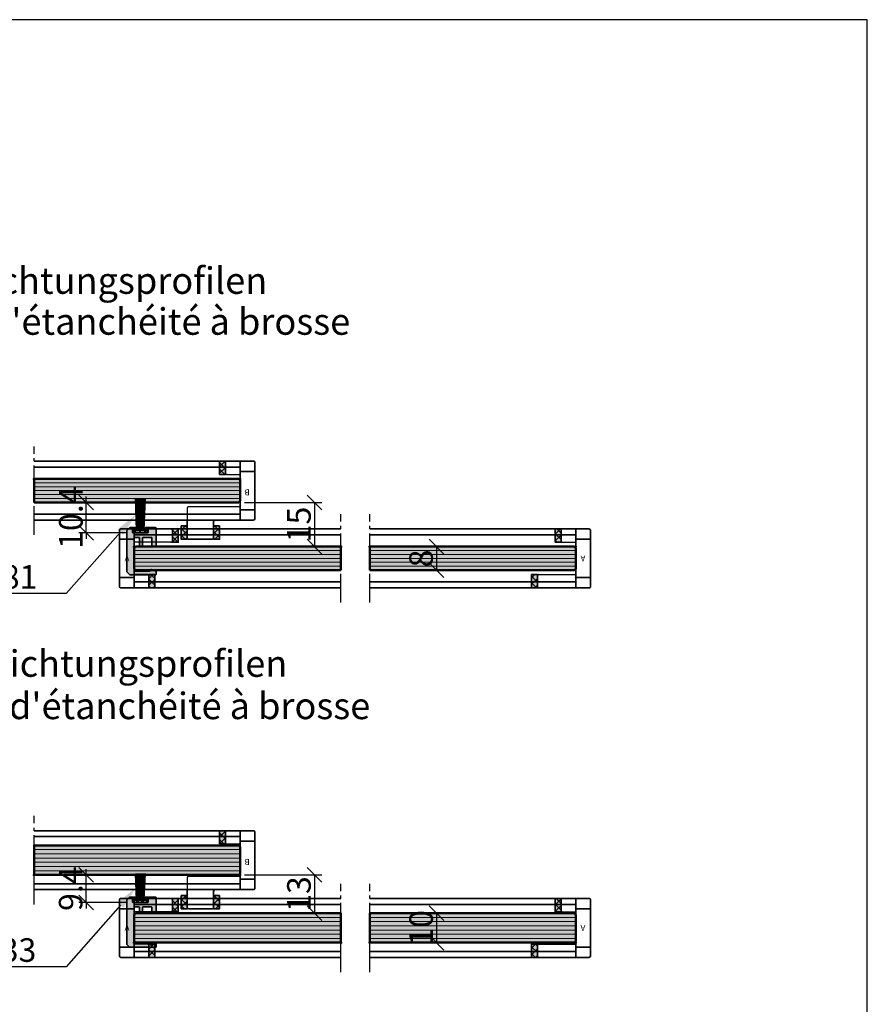
# Model space of a CAD drawing. Units: millimetres. Extents: x -61540 to -3343, y -21029 to 9387.
# Drawn here: x -9755 to -9468, y -15125 to -14791 of the extents above; entities that cross this region are included whole.
import ezdxf
from ezdxf import colors
from ezdxf.entities.mleader import LeaderData, LeaderLine
from ezdxf.math import Vec2, Vec3

# ---------------------------------------------------------------- set-up
doc = ezdxf.new("R2010")
doc.units = ezdxf.units.MM
doc.linetypes.add('AM_DIN_G_W050', pattern=[13.75, 9.75, -1.5, 1, -1.5])
doc.linetypes.add('VERDECKT', pattern=[9.525, 6.35, -3.175])
for name, color, linetype, lineweight in [('Aluminium-AM_0', 40, 'Continuous', 35), ('AM_5', 254, 'Continuous', 20), ('AM_7', 5, 'AM_DIN_G_W050', 25), ('AM_8', 251, 'Continuous', 18), ('Glas-AM_1', 94, 'Continuous', 50), ('Glas-AM_8', 251, 'Continuous', 18), ('Gummi-AM_0', 2, 'Continuous', 35), ('Gummi-AM_1', 183, 'Continuous', 50), ('Gummi-AM_8', 251, 'Continuous', 18), ('Kunststoff-AM_8', 251, 'Continuous', 18), ('Schraffur', 12, 'Continuous', 25)]:
    doc.layers.add(name, color=color, linetype=linetype, lineweight=lineweight)
doc.layers.add('Aluminium-AM_1', color=7, linetype='Continuous')
doc.layers.add('Aluminium-AM_3', color=54, linetype='VERDECKT')
doc.layers.add('ViewportModel', color=7, linetype='Continuous', plot=False)
doc.styles.add('Arial', font='arial.ttf', dxfattribs={"width": 0.9})
doc.styles.add('ARIALS', font='ARIALN.TTF')
doc.styles.add('PFI', font='isocp.shx', dxfattribs={"width": 0.9})
doc.dimstyles.new('PFI', dxfattribs={"dimscale": 0, "dimtxt": 4, "dimasz": 1, "dimexe": 1.25, "dimexo": 1, "dimtad": 1, "dimdec": 1, "dimdsep": 46, "dimtxsty": 'PFI', "dimblk": 'ARCHTICK', "dimcen": 2, "dimclrt": 2, "dimadec": 1, "dimazin": 0, "dimtfac": 1, "dimtdec": 1, "dimtix": 1, "dimtmove": 2, "dimatfit": 3, "dimfxl": 1, "dimtolj": 1, "dimtzin": 0, "dimarcsym": 0})
pattern_1 = [(135, (0, 55.8948), (-0.853124, -0.853124), []), (225, (0, 55.8948), (0.853124, -0.853124), [])]

# ---------------------------------------------------------------- blocks, each defined once
blk = doc.blocks.new('Bumper')
at = {"layer": 'AM_8'}
h = blk.add_hatch(color=253, dxfattribs=at)
h.dxf.hatch_style = 1
h.paths.add_polyline_path([(0, -0.5), (-4.5, -0.5), (-4.5, -2.5), (0, -2.5)])
at = {"layer": 'Gummi-AM_8'}
h = blk.add_hatch(dxfattribs=at)
h.set_pattern_fill('ANSI37', color=256, scale=0.5)
h.set_pattern_definition([(45, (55.8948, -0.5), (-1.12253, 1.12253), []), (135, (55.8948, -0.5), (-1.12253, -1.12253), [])])
h.paths.add_polyline_path([(0, -0.5), (-4.5, -0.5), (-4.5, -2.5), (0, -2.5)])
at = {"layer": 'Gummi-AM_0'}
blk.add_lwpolyline([(-4.5, -2.5), (-4.5, -0.5), (0, -0.5), (0, -2.5)], close=True, dxfattribs=at)
blk = doc.blocks.new('*U1113')
at = {"layer": 'Aluminium-AM_0', "ltscale": 3}
blk.add_line((-10.5, 9), (-5, 9), dxfattribs=at)
blk.add_lwpolyline([(-4.5, 18), (-10.5, 18, 0.414214), (-11, 17.5), (-11, 9.5)], format="xyb", dxfattribs=at)
blk.add_lwpolyline([(-4, -5), (15, -5, 0.414214), (15.5, -4.5), (15.5, 0), (-4.5, 0), (-4.5, -4.5, 0.414214)], format="xyb", close=True, dxfattribs=at)
for points in [[(-1, -5), (-1, 0)], [(12, 0), (12, -5)]]:
    blk.add_lwpolyline(points, dxfattribs=at)
for centre, start, end in [((-10.5, 9.5), 180, 270), ((-5, 8.5), 0, 90)]:
    blk.add_arc(centre, 0.5, start, end, dxfattribs=at)
at = {"layer": 'Aluminium-AM_3', "ltscale": 3}
for p, q in [((-0.5, 18), (-4.5, 18)), ((0, 0), (0, 17.5)), ((-4.5, 8.5), (-4.5, 0))]:
    blk.add_line(p, q, dxfattribs=at)
blk.add_lwpolyline([(15.5, 0), (15.5, 4.5, 0.414214), (15, 5), (11.5, 5, 0.414214), (11, 4.5), (11, 0)], format="xyb", dxfattribs=at)
blk.add_arc((-0.5, 17.5), 0.5, 0, 90, dxfattribs=at)
at = {"layer": 'AM_7', "rotation": 180}
blk.add_blockref('Bumper', (-11, 17.5), dxfattribs=at)
at = {"layer": 'AM_7', "xscale": -1}
blk.add_blockref('Bumper', (-11, 9.5), dxfattribs=at)
at = {"layer": 'AM_7', "xscale": -1, "rotation": 180}
blk.add_blockref('Bumper', (15.5, 4.5), dxfattribs=at)
at = {"layer": 'Aluminium-AM_0', "ltscale": 3, "insert": (6.52, -3.25), "char_height": 2, "width": 6.5735, "attachment_point": 7, "rotation": 90, "style": 'PFI'}
blk.add_mtext('B', dxfattribs=at)
blk = doc.blocks.new('*U1114')
at = {"layer": 'Aluminium-AM_0', "ltscale": 3}
for points in [[(-20, 70), (-20, 0), (0, 0), (0, 70)], [(-18, 70), (-18, 0)], [(-2, 70), (-2, 0)]]:
    blk.add_lwpolyline(points, dxfattribs=at)
blk = doc.blocks.new('*U64')
at = {"layer": 'Aluminium-AM_0', "ltscale": 3}
blk.add_lwpolyline([(15, -5), (-4, -5, -0.414214), (-4.5, -4.5), (-4.5, 0), (15.5, 0), (15.5, -4.5, -0.414214)], format="xyb", close=True, dxfattribs=at)
for points in [[(-1, 0), (-1, -5)], [(12, -5), (12, 0)]]:
    blk.add_lwpolyline(points, dxfattribs=at)
at = {"layer": 'Aluminium-AM_3', "ltscale": 3}
for points in [[(-4.5, 0), (-4.5, 12.5, -0.414214), (-4, 13), (-0.5, 13, -0.414214), (0, 12.5), (0, 0)], [(15.5, 0), (15.5, 4.5, 0.414214), (15, 5), (11.5, 5, 0.414214), (11, 4.5), (11, 0)]]:
    blk.add_lwpolyline(points, format="xyb", dxfattribs=at)
at = {"layer": 'AM_7', "xscale": -1, "rotation": 180}
for p in [(0, 12.5), (15.5, 4.5)]:
    blk.add_blockref('Bumper', p, dxfattribs=at)
at = {"layer": 'Aluminium-AM_0', "ltscale": 3, "insert": (4.48, -3.25), "char_height": 2, "width": 6.5735, "attachment_point": 1, "rotation": 90, "style": 'PFI'}
blk.add_mtext('A', dxfattribs=at)
blk = doc.blocks.new('*U1086')
at = {"layer": 'Aluminium-AM_0', "ltscale": 3}
for points in [[(-20, 70), (-20, 0), (0, 0), (0, 70)], [(-18, 70), (-18, 0)], [(-2, 70), (-2, 0)]]:
    blk.add_lwpolyline(points, dxfattribs=at)
blk = doc.blocks.new('*U1087')
at = {"layer": 'Aluminium-AM_0', "ltscale": 3}
for points in [[(-20, 70.25), (-20, 0), (0, 0), (0, 70.25)], [(-18, 70.25), (-18, 0)], [(-2, 70.25), (-2, 0)]]:
    blk.add_lwpolyline(points, dxfattribs=at)
blk = doc.blocks.new('*U1093')
at = {"layer": 'Aluminium-AM_0', "ltscale": 3}
blk.add_line((-10.5, 9), (-5, 9), dxfattribs=at)
blk.add_lwpolyline([(-4.5, 18), (-10.5, 18, 0.414214), (-11, 17.5), (-11, 9.5)], format="xyb", dxfattribs=at)
blk.add_lwpolyline([(-4, -5), (15, -5, 0.414214), (15.5, -4.5), (15.5, 0), (-4.5, 0), (-4.5, -4.5, 0.414214)], format="xyb", close=True, dxfattribs=at)
for points in [[(-1, -5), (-1, 0)], [(12, 0), (12, -5)]]:
    blk.add_lwpolyline(points, dxfattribs=at)
for centre, start, end in [((-10.5, 9.5), 180, 270), ((-5, 8.5), 0, 90)]:
    blk.add_arc(centre, 0.5, start, end, dxfattribs=at)
at = {"layer": 'Aluminium-AM_3', "ltscale": 3}
for p, q in [((-0.5, 18), (-4.5, 18)), ((0, 0), (0, 17.5)), ((-4.5, 8.5), (-4.5, 0))]:
    blk.add_line(p, q, dxfattribs=at)
blk.add_lwpolyline([(15.5, 0), (15.5, 4.5, 0.414214), (15, 5), (11.5, 5, 0.414214), (11, 4.5), (11, 0)], format="xyb", dxfattribs=at)
blk.add_arc((-0.5, 17.5), 0.5, 0, 90, dxfattribs=at)
at = {"layer": 'AM_7', "rotation": 180}
blk.add_blockref('Bumper', (-11, 17.5), dxfattribs=at)
at = {"layer": 'AM_7', "xscale": -1}
blk.add_blockref('Bumper', (-11, 9.5), dxfattribs=at)
at = {"layer": 'AM_7', "xscale": -1, "rotation": 180}
blk.add_blockref('Bumper', (15.5, 4.5), dxfattribs=at)
at = {"layer": 'Aluminium-AM_0', "ltscale": 3, "insert": (6.52, -3.25), "char_height": 2, "width": 6.5735, "attachment_point": 7, "rotation": 90, "style": 'PFI'}
blk.add_mtext('B', dxfattribs=at)
blk = doc.blocks.new('*U1094')
at = {"layer": 'Kunststoff-AM_8', "ltscale": 3}
h = blk.add_hatch(color=134, dxfattribs=at)
h.dxf.hatch_style = 1
h.paths.add_polyline_path([(-5, 0.5), (-4.5, 0), (4.5, 0), (5, 0.5), (5, 70), (-5, 70)])
at = {"layer": 'Glas-AM_1', "ltscale": 3}
blk.add_lwpolyline([(5, 70), (5, 0.5), (4.5, 0), (-4.5, 0), (-5, 0.5), (-5, 70)], close=True, dxfattribs=at)
for p in [(5, 70), (5, 0)]:
    blk.add_point(p, dxfattribs=at)
at = {"layer": 'Glas-AM_8', "ltscale": 3}
for points in [[(-3.57, 0), (-3.57, 70)], [(-2.14, 0), (-2.14, 70)], [(-0.71, 0), (-0.71, 70)], [(0.71, 0), (0.71, 70)], [(2.14, 0), (2.14, 70)], [(3.57, 0), (3.57, 70)]]:
    blk.add_lwpolyline(points, dxfattribs=at)
blk = doc.blocks.new('*U1096')
at = {"layer": 'Aluminium-AM_0', "ltscale": 3}
for points in [[(-20, 70), (-20, 0), (0, 0), (0, 70)], [(-18, 70), (-18, 0)], [(-2, 70), (-2, 0)]]:
    blk.add_lwpolyline(points, dxfattribs=at)
blk = doc.blocks.new('*U1082')
at = {"layer": 'Kunststoff-AM_8', "ltscale": 3}
h = blk.add_hatch(color=134, dxfattribs=at)
h.dxf.hatch_style = 1
h.paths.add_polyline_path([(-5, 0.5), (-4.5, 0), (4.5, 0), (5, 0.5), (5, 70), (-5, 70)])
at = {"layer": 'Glas-AM_1', "ltscale": 3}
blk.add_lwpolyline([(5, 70), (5, 0.5), (4.5, 0), (-4.5, 0), (-5, 0.5), (-5, 70)], close=True, dxfattribs=at)
for p in [(5, 70), (5, 0)]:
    blk.add_point(p, dxfattribs=at)
at = {"layer": 'Glas-AM_8', "ltscale": 3}
for points in [[(-3.57, 0), (-3.57, 70)], [(-2.14, 0), (-2.14, 70)], [(-0.71, 0), (-0.71, 70)], [(0.71, 0), (0.71, 70)], [(2.14, 0), (2.14, 70)], [(3.57, 0), (3.57, 70)]]:
    blk.add_lwpolyline(points, dxfattribs=at)
blk = doc.blocks.new('*U1083')
at = {"layer": 'Kunststoff-AM_8', "ltscale": 3}
h = blk.add_hatch(color=134, dxfattribs=at)
h.dxf.hatch_style = 1
h.paths.add_polyline_path([(-5, 0.5), (-4.5, 0), (4.5, 0), (5, 0.5), (5, 70.25), (-5, 70.25)])
at = {"layer": 'Glas-AM_1', "ltscale": 3}
blk.add_lwpolyline([(5, 70.25), (5, 0.5), (4.5, 0), (-4.5, 0), (-5, 0.5), (-5, 70.25)], close=True, dxfattribs=at)
for p in [(5, 70.25), (5, 0)]:
    blk.add_point(p, dxfattribs=at)
at = {"layer": 'Glas-AM_8', "ltscale": 3}
for points in [[(-3.57, 0), (-3.57, 70.25)], [(-2.14, 0), (-2.14, 70.25)], [(-0.71, 0), (-0.71, 70.25)], [(0.71, 0), (0.71, 70.25)], [(2.14, 0), (2.14, 70.25)], [(3.57, 0), (3.57, 70.25)]]:
    blk.add_lwpolyline(points, dxfattribs=at)
blk = doc.blocks.new('*U1084')
at = {"layer": 'Aluminium-AM_0', "ltscale": 3}
for points in [[(-20, 70), (-20, 0), (0, 0), (0, 70)], [(-18, 70), (-18, 0)], [(-2, 70), (-2, 0)]]:
    blk.add_lwpolyline(points, dxfattribs=at)
blk = doc.blocks.new('*U1085')
at = {"layer": 'Aluminium-AM_0', "ltscale": 3}
for points in [[(-20, 70.25), (-20, 0), (0, 0), (0, 70.25)], [(-18, 70.25), (-18, 0)], [(-2, 70.25), (-2, 0)]]:
    blk.add_lwpolyline(points, dxfattribs=at)
blk = doc.blocks.new('111122577')
at = {"layer": 'AM_8'}
h = blk.add_hatch(color=157, dxfattribs=at)
h.dxf.hatch_style = 1
h.paths.add_polyline_path([(-2.09, -13.75, 0.414214), (-1.84, -14), (3.16, -14, 0.414214), (3.4, -13.75), (3.4, -13.65, -0.505493), (3.66, -13.46), (5.26, -13.96, -0.328468), (5.41, -14.15), (5.41, -15, -0.414214), (5.21, -15.2), (-3.51, -15.2, -0.198912), (-3.65, -15.14), (-4.54, -14.26, -0.198912), (-4.59, -14.12), (-4.59, 0.72, -0.198912), (-4.54, 0.86), (-3.65, 1.74, -0.198912), (-3.51, 1.8), (-1.8, 1.8, -0.414214), (-1.6, 1.6), (-1.6, 1.5, -0.414214), (-1.8, 1.3), (-2.45, 1.3, 0.414214), (-2.65, 1.1), (-2.65, 0.2, 0.414214), (-2.45, 0), (2.45, 0, 0.414214), (2.65, 0.2), (2.65, 1.1, 0.414214), (2.45, 1.3), (1.8, 1.3, -0.414214), (1.6, 1.5), (1.6, 1.6, -0.414214), (1.8, 1.8), (5.16, 1.8, -0.414214), (5.41, 1.55), (5.41, -3.4, -0.414214), (5.16, -3.65), (4.21, -3.65, -0.414214), (3.96, -3.4), (3.96, -1.75, 0.414214), (3.71, -1.5), (3.55, -1.5), (1, -1.5, 0.414214), (0.75, -1.75), (0.75, -3.4, -0.414214), (0.5, -3.65), (0, -3.65, -0.414214), (-0.25, -3.4), (-0.25, -1.75, 0.414214), (-0.5, -1.5), (-1.84, -1.5, 0.414214), (-2.09, -1.75)])
at = {"layer": 'Aluminium-AM_0', "linetype": 'Continuous'}
blk.add_lwpolyline([(3.96, -1.75, 0.414214), (3.71, -1.5), (3.55, -1.5), (1, -1.5, 0.414214), (0.75, -1.75), (0.75, -3.4, -0.414214), (0.5, -3.65), (0, -3.65, -0.414214), (-0.25, -3.4), (-0.25, -1.75, 0.414214), (-0.5, -1.5), (-1.84, -1.5, 0.414214), (-2.09, -1.75), (-2.09, -13.75, 0.414214), (-1.84, -14), (3.16, -14, 0.414214), (3.4, -13.75), (3.4, -13.65, -0.505493), (3.66, -13.46), (5.26, -13.96, -0.328468), (5.41, -14.15), (5.41, -15, -0.414214), (5.21, -15.2), (-3.51, -15.2, -0.198912), (-3.65, -15.14), (-4.54, -14.26, -0.198912), (-4.59, -14.12), (-4.59, 0.72, -0.198912), (-4.54, 0.86), (-3.65, 1.74, -0.198912), (-3.51, 1.8), (-1.8, 1.8, -0.414214), (-1.6, 1.6), (-1.6, 1.5, -0.414214), (-1.8, 1.3), (-2.45, 1.3, 0.414214), (-2.65, 1.1), (-2.65, 0.2, 0.414214), (-2.45, 0), (2.45, 0, 0.414214), (2.65, 0.2), (2.65, 1.1, 0.414214), (2.45, 1.3), (1.8, 1.3, -0.414214), (1.6, 1.5), (1.6, 1.6, -0.414214), (1.8, 1.8), (5.16, 1.8, -0.414214), (5.41, 1.55), (5.41, -3.4, -0.414214), (5.16, -3.65), (4.21, -3.65, -0.414214), (3.96, -3.4)], format="xyb", close=True, dxfattribs=at)
blk = doc.blocks.new('*U912')
at = {"layer": 'Gummi-AM_8'}
h = blk.add_hatch(color=134, dxfattribs=at)
h.dxf.hatch_style = 1
h.paths.add_polyline_path([(-4, 0.5), (-3.5, 0), (3.5, 0), (4, 0.5), (4, 70), (-4, 70)])
at = {"layer": 'Glas-AM_1', "ltscale": 3}
blk.add_lwpolyline([(4, 70), (4, 0.5), (3.5, 0), (-3.5, 0), (-4, 0.5), (-4, 70)], close=True, dxfattribs=at)
for p in [(-4, 70), (-4, 0)]:
    blk.add_point(p, dxfattribs=at)
at = {"layer": 'Glas-AM_8', "ltscale": 3}
for points in [[(-2.67, 0), (-2.67, 70)], [(-1.33, 0), (-1.33, 70)], [(0, 0), (0, 70)], [(1.33, 0), (1.33, 70)], [(2.67, 0), (2.67, 70)]]:
    blk.add_lwpolyline(points, dxfattribs=at)
blk = doc.blocks.new('*U911')
at = {"layer": 'Gummi-AM_8'}
h = blk.add_hatch(color=134, dxfattribs=at)
h.dxf.hatch_style = 1
h.paths.add_polyline_path([(-4, 0.5), (-3.5, 0), (3.5, 0), (4, 0.5), (4, 70.25), (-4, 70.25)])
at = {"layer": 'Glas-AM_1', "ltscale": 3}
blk.add_lwpolyline([(4, 70.25), (4, 0.5), (3.5, 0), (-3.5, 0), (-4, 0.5), (-4, 70.25)], close=True, dxfattribs=at)
for p in [(-4, 70.25), (-4, 0)]:
    blk.add_point(p, dxfattribs=at)
at = {"layer": 'Glas-AM_8', "ltscale": 3}
for points in [[(-2.67, 0), (-2.67, 70.25)], [(-1.33, 0), (-1.33, 70.25)], [(0, 0), (0, 70.25)], [(1.33, 0), (1.33, 70.25)], [(2.67, 0), (2.67, 70.25)]]:
    blk.add_lwpolyline(points, dxfattribs=at)
blk = doc.blocks.new('111122576')
at = {"layer": 'AM_8'}
h = blk.add_hatch(color=157, dxfattribs=at)
h.dxf.hatch_style = 1
h.paths.add_polyline_path([(-2.09, -12.75, 0.414214), (-1.85, -13), (3.16, -13, 0.414214), (3.4, -12.75), (3.4, -12.65, -0.505493), (3.66, -12.46), (5.26, -12.96, -0.328468), (5.41, -13.15), (5.41, -14, -0.414214), (5.21, -14.2), (-3.51, -14.2, -0.198912), (-3.65, -14.14), (-4.54, -13.26, -0.198912), (-4.59, -13.12), (-4.59, 0.72, -0.198912), (-4.54, 0.86), (-3.65, 1.74, -0.198912), (-3.51, 1.8), (-1.8, 1.8, -0.414214), (-1.6, 1.6), (-1.6, 1.5, -0.414214), (-1.8, 1.3), (-2.45, 1.3, 0.414214), (-2.65, 1.1), (-2.65, 0.2, 0.414214), (-2.45, 0), (2.45, 0, 0.414214), (2.65, 0.2), (2.65, 1.1, 0.414214), (2.45, 1.3), (1.8, 1.3, -0.414214), (1.6, 1.5), (1.6, 1.6, -0.414214), (1.8, 1.8), (5.16, 1.8, -0.414214), (5.41, 1.55), (5.41, -4.4, -0.414214), (5.16, -4.65), (4.21, -4.65, -0.414214), (3.96, -4.4), (3.96, -1.75, 0.414214), (3.71, -1.5), (3.55, -1.5), (1, -1.5, 0.414214), (0.75, -1.75), (0.75, -4.4, -0.414214), (0.5, -4.65), (0, -4.65, -0.414214), (-0.25, -4.4), (-0.25, -1.75, 0.414214), (-0.5, -1.5), (-1.85, -1.5, 0.414214), (-2.09, -1.75)])
at = {"layer": 'Aluminium-AM_0', "linetype": 'Continuous'}
blk.add_lwpolyline([(3.96, -1.75, 0.414214), (3.71, -1.5), (3.55, -1.5), (1, -1.5, 0.414214), (0.75, -1.75), (0.75, -4.4, -0.414214), (0.5, -4.65), (0, -4.65, -0.414214), (-0.25, -4.4), (-0.25, -1.75, 0.414214), (-0.5, -1.5), (-1.85, -1.5, 0.414214), (-2.09, -1.75), (-2.09, -12.75, 0.414214), (-1.85, -13), (3.16, -13, 0.414214), (3.4, -12.75), (3.4, -12.65, -0.505493), (3.66, -12.46), (5.26, -12.96, -0.328468), (5.41, -13.15), (5.41, -14, -0.414214), (5.21, -14.2), (-3.51, -14.2, -0.198912), (-3.65, -14.14), (-4.54, -13.26, -0.198912), (-4.59, -13.12), (-4.59, 0.72, -0.198912), (-4.54, 0.86), (-3.65, 1.74, -0.198912), (-3.51, 1.8), (-1.8, 1.8, -0.414214), (-1.6, 1.6), (-1.6, 1.5, -0.414214), (-1.8, 1.3), (-2.45, 1.3, 0.414214), (-2.65, 1.1), (-2.65, 0.2, 0.414214), (-2.45, 0), (2.45, 0, 0.414214), (2.65, 0.2), (2.65, 1.1, 0.414214), (2.45, 1.3), (1.8, 1.3, -0.414214), (1.6, 1.5), (1.6, 1.6, -0.414214), (1.8, 1.8), (5.16, 1.8, -0.414214), (5.41, 1.55), (5.41, -4.4, -0.414214), (5.16, -4.65), (4.21, -4.65, -0.414214), (3.96, -4.4)], format="xyb", close=True, dxfattribs=at)
blk = doc.blocks.new('84781')
at = {"ltscale": 3}
h = blk.add_hatch(dxfattribs=at)
h.set_pattern_fill('ANSI37', color=256, scale=0.38, angle=90)
h.set_pattern_definition(pattern_1)
h.paths.add_polyline_path([(2.4, 0), (2.4, 0.8), (-2.4, 0.8), (-2.4, 0)])
at = {"layer": 'AM_8'}
h = blk.add_hatch(color=253, dxfattribs=at)
h.dxf.hatch_style = 1
h.paths.add_polyline_path([(-2.4, 0.8), (-2.4, 0), (2.4, 0), (2.4, 0.8)])
at = {"layer": 'Gummi-AM_0'}
for p, q in [((-1.68, 11.8), (-1.25, 0.8)), ((-1.43, 11.8), (-1, 0.8)), ((-1.18, 11.8), (-0.75, 0.8)), ((-0.93, 11.8), (-0.5, 0.8)), ((-0.5, 11.8), (-0.5, 0.8)), ((-0.25, 11.8), (-0.25, 0.8)), ((0, 11.8), (0, 0.8)), ((0.25, 11.8), (0.25, 0.8)), ((0.93, 11.8), (0.5, 0.8)), ((0.5, 11.8), (0.5, 0.8)), ((1.18, 11.8), (0.75, 0.8)), ((1, 0.8), (1.43, 11.8)), ((1.68, 11.8), (1.25, 0.8))]:
    blk.add_line(p, q, dxfattribs=at)
blk.add_lwpolyline([(2.4, 0), (2.4, 0.8), (-2.4, 0.8), (-2.4, 0)], close=True, dxfattribs=at)
blk = doc.blocks.new('_ArchTick')
at = {"color": 2}
blk.add_lwpolyline([(1.25, 1.25), (-1.25, -1.25)], dxfattribs=at)
blk = doc.blocks.new('*D2646')
at = {"layer": 'AM_5', "color": 0, "lineweight": -2, "transparency": 16777216}
for p, q in [((-9732.84, -15081.49), (-9732.84, -15079.49)), ((-9718.07, -15081.49), (-9735.34, -15081.49)), ((-9732.84, -15090.84), (-9732.84, -15081.49)), ((-9718.84, -15090.84), (-9735.34, -15090.84)), ((-9732.84, -15090.84), (-9732.84, -15092.84))]:
    blk.add_line(p, q, dxfattribs=at)
at = {"layer": 'Defpoints', "color": 0, "transparency": 16777216}
for p in [(-9732.84, -15081.49), (-9716.07, -15081.49), (-9716.84, -15090.84)]:
    blk.add_point(p, dxfattribs=at)
at = {"layer": 'AM_5', "color": 0, "lineweight": -2, "transparency": 16777216, "xscale": 2, "yscale": 2, "zscale": 2}
for p, rotation in [((-9732.84, -15081.49), 270), ((-9732.84, -15090.84), 90)]:
    blk.add_blockref('_ArchTick', p, dxfattribs=dict(at, rotation=rotation))
at = {"layer": 'AM_5', "color": 10, "transparency": 16777216, "insert": (-9738.09, -15086.16), "char_height": 8, "attachment_point": 5, "rotation": 90, "style": 'PFI'}
blk.add_mtext('\\A1;9.4', dxfattribs=at)
blk = doc.blocks.new('*D2647')
at = {"layer": 'AM_5', "color": 0, "lineweight": -2, "transparency": 16777216}
for p, q in [((-9732.79, -14955.07), (-9732.79, -14953.07)), ((-9718.06, -14955.07), (-9735.29, -14955.07)), ((-9732.79, -14965.43), (-9732.79, -14955.07)), ((-9718.79, -14965.43), (-9735.29, -14965.43)), ((-9732.79, -14965.43), (-9732.79, -14967.43))]:
    blk.add_line(p, q, dxfattribs=at)
at = {"layer": 'Defpoints', "color": 0, "transparency": 16777216}
for p in [(-9732.79, -14955.07), (-9716.06, -14955.07), (-9716.79, -14965.43)]:
    blk.add_point(p, dxfattribs=at)
at = {"layer": 'AM_5', "color": 0, "lineweight": -2, "transparency": 16777216, "xscale": 2, "yscale": 2, "zscale": 2}
for p, rotation in [((-9732.79, -14955.07), 270), ((-9732.79, -14965.43), 90)]:
    blk.add_blockref('_ArchTick', p, dxfattribs=dict(at, rotation=rotation))
at = {"layer": 'AM_5', "color": 10, "transparency": 16777216, "insert": (-9738.04, -14960.25), "char_height": 8, "attachment_point": 5, "rotation": 90, "style": 'PFI'}
blk.add_mtext('\\A1;10.4', dxfattribs=at)
blk = doc.blocks.new('*D2648')
at = {"layer": 'AM_5', "color": 0, "lineweight": -2, "transparency": 16777216}
for p, q in [((-9679.03, -14955.07), (-9652.81, -14955.07)), ((-9655.31, -14955.07), (-9655.31, -14970.08)), ((-9714.03, -14970.08), (-9652.81, -14970.08))]:
    blk.add_line(p, q, dxfattribs=at)
at = {"layer": 'Defpoints', "color": 0, "transparency": 16777216}
for p in [(-9681.03, -14955.07), (-9716.03, -14970.08), (-9655.31, -14970.08)]:
    blk.add_point(p, dxfattribs=at)
at = {"layer": 'AM_5', "color": 0, "lineweight": -2, "transparency": 16777216, "xscale": 2, "yscale": 2, "zscale": 2}
for p, rotation in [((-9655.31, -14955.07), 90), ((-9655.31, -14970.08), 270)]:
    blk.add_blockref('_ArchTick', p, dxfattribs=dict(at, rotation=rotation))
at = {"layer": 'AM_5', "color": 10, "transparency": 16777216, "insert": (-9660.56, -14962.57), "char_height": 8, "attachment_point": 5, "rotation": 90, "style": 'PFI'}
blk.add_mtext('\\A1;15', dxfattribs=at)
blk = doc.blocks.new('*D2649')
at = {"layer": 'AM_5', "color": 0, "lineweight": -2, "transparency": 16777216}
for p, q in [((-9679.03, -15081.49), (-9652.81, -15081.49)), ((-9655.31, -15081.49), (-9655.31, -15094.49)), ((-9714.03, -15094.49), (-9652.81, -15094.49))]:
    blk.add_line(p, q, dxfattribs=at)
at = {"layer": 'Defpoints', "color": 0, "transparency": 16777216}
for p in [(-9681.03, -15081.49), (-9716.03, -15094.49), (-9655.31, -15094.49)]:
    blk.add_point(p, dxfattribs=at)
at = {"layer": 'AM_5', "color": 0, "lineweight": -2, "transparency": 16777216, "xscale": 2, "yscale": 2, "zscale": 2}
for p, rotation in [((-9655.31, -15081.49), 90), ((-9655.31, -15094.49), 270)]:
    blk.add_blockref('_ArchTick', p, dxfattribs=dict(at, rotation=rotation))
at = {"layer": 'AM_5', "color": 10, "transparency": 16777216, "insert": (-9660.56, -15087.99), "char_height": 8, "attachment_point": 5, "rotation": 90, "style": 'PFI'}
blk.add_mtext('\\A1;13', dxfattribs=at)
blk = doc.blocks.new('N8917')
at = {"layer": 'AM_8'}
h = blk.add_hatch(color=253, dxfattribs=at)
h.dxf.hatch_style = 1
h.paths.add_polyline_path([(-2.4, 0.8), (-2.4, 0), (2.4, 0), (2.4, 0.8)])
at = {"layer": 'Gummi-AM_1', "ltscale": 3}
h = blk.add_hatch(dxfattribs=at)
h.set_pattern_fill('ANSI37', color=256, scale=0.38, angle=90)
h.set_pattern_definition(pattern_1)
h.paths.add_polyline_path([(2.4, 0), (2.4, 0.8), (-2.4, 0.8), (-2.4, 0)])
at = {"layer": 'Gummi-AM_0'}
for p, q in [((-1.68, 9.8), (-1.25, 0.8)), ((-1.43, 9.8), (-1, 0.8)), ((-1.18, 9.8), (-0.75, 0.8)), ((-0.93, 9.8), (-0.5, 0.8)), ((-0.5, 9.8), (-0.5, 0.8)), ((-0.25, 9.8), (-0.25, 0.8)), ((0, 9.8), (0, 0.8)), ((0.25, 9.8), (0.25, 0.8)), ((0.93, 9.8), (0.5, 0.8)), ((0.5, 9.8), (0.5, 0.8)), ((1.18, 9.8), (0.75, 0.8)), ((1, 0.8), (1.43, 9.8)), ((1.68, 9.8), (1.25, 0.8))]:
    blk.add_line(p, q, dxfattribs=at)
blk.add_lwpolyline([(2.4, 0), (2.4, 0.8), (-2.4, 0.8), (-2.4, 0)], close=True, dxfattribs=at)
blk = doc.blocks.new('*D2652')
at = {"layer": 'AM_5', "color": 0, "lineweight": -2, "transparency": 16777216}
for p, q in [((-9634.53, -14970.08), (-9611.32, -14970.08)), ((-9613.82, -14970.08), (-9613.82, -14978.08)), ((-9634.53, -14978.08), (-9611.32, -14978.08))]:
    blk.add_line(p, q, dxfattribs=at)
at = {"layer": 'Defpoints', "color": 0, "transparency": 16777216}
for p in [(-9636.53, -14970.08), (-9636.53, -14978.08), (-9613.82, -14978.08)]:
    blk.add_point(p, dxfattribs=at)
at = {"layer": 'AM_5', "color": 0, "lineweight": -2, "transparency": 16777216, "xscale": 2, "yscale": 2, "zscale": 2}
for p, rotation in [((-9613.82, -14970.08), 90), ((-9613.82, -14978.08), 270)]:
    blk.add_blockref('_ArchTick', p, dxfattribs=dict(at, rotation=rotation))
at = {"layer": 'AM_5', "color": 10, "transparency": 16777216, "insert": (-9619.07, -14974.08), "char_height": 8, "attachment_point": 5, "rotation": 90, "style": 'PFI'}
blk.add_mtext('\\A1;8', dxfattribs=at)
blk = doc.blocks.new('*D2653')
at = {"layer": 'AM_5', "color": 0, "lineweight": -2, "transparency": 16777216}
for p, q in [((-9634.53, -15094.49), (-9611.32, -15094.49)), ((-9613.82, -15094.49), (-9613.82, -15104.49)), ((-9634.53, -15104.49), (-9611.32, -15104.49))]:
    blk.add_line(p, q, dxfattribs=at)
at = {"layer": 'Defpoints', "color": 0, "transparency": 16777216}
for p in [(-9636.53, -15094.49), (-9636.53, -15104.49), (-9613.82, -15104.49)]:
    blk.add_point(p, dxfattribs=at)
at = {"layer": 'AM_5', "color": 0, "lineweight": -2, "transparency": 16777216, "xscale": 2, "yscale": 2, "zscale": 2}
for p, rotation in [((-9613.82, -15094.49), 90), ((-9613.82, -15104.49), 270)]:
    blk.add_blockref('_ArchTick', p, dxfattribs=dict(at, rotation=rotation))
at = {"layer": 'AM_5', "color": 10, "transparency": 16777216, "insert": (-9619.07, -15099.49), "char_height": 8, "attachment_point": 5, "rotation": 90, "style": 'PFI'}
blk.add_mtext('\\A1;10', dxfattribs=at)

msp = doc.modelspace()

# ---------------------------------------------------------------- linework, layer by layer
at = {"layer": 'AM_7'}
for points in [[(-9750.53, -14966.074), (-9750.53, -14936.074)], [(-9646.28, -14989.075), (-9646.28, -14959.076)], [(-9636.53, -14989.075), (-9636.53, -14959.076)], [(-9750.53, -15091.487), (-9750.53, -15061.487)], [(-9646.28, -15114.489), (-9646.28, -15084.489)], [(-9636.53, -15114.489), (-9636.53, -15084.489)]]:
    msp.add_lwpolyline(points, dxfattribs=at)
at = {"layer": 'ViewportModel'}
msp.add_lwpolyline([(-10037.516, -15508.646), (-9467.516, -15508.646), (-9467.516, -14791.241), (-10037.516, -14791.241)], close=True, dxfattribs=at)

# ---------------------------------------------------------------- block references
at = {"layer": 'Aluminium-AM_0'}
for name, p, rotation in [('*U1113', (-9680.529, -14956.574), 89.99999999999999), ('*U64', (-9716.53, -14968.576), 270), ('*U64', (-9566.53, -14979.575), 89.99999999999999), ('*U1093', (-9680.529, -15081.987), 89.99999999999999), ('*U64', (-9716.53, -15093.989), 270), ('*U64', (-9566.53, -15104.989), 89.99999999999999), ('*U1083', (-9716.53, -15099.489), 270)]:
    msp.add_blockref(name, p, dxfattribs=dict(at, rotation=rotation))
at = {"layer": 'Aluminium-AM_0', "xscale": -1, "rotation": 90}
for name, p in [('*U1094', (-9680.529, -15076.487)), ('*U1082', (-9566.53, -15099.489))]:
    msp.add_blockref(name, p, dxfattribs=at)
at = {"layer": 'Aluminium-AM_1'}
for name, p in [('111122576', (-9714.435, -14965.426)), ('111122577', (-9714.435, -15090.839))]:
    msp.add_blockref(name, p, dxfattribs=at)
at = {"layer": 'Aluminium-AM_3', "rotation": 89.99999999999999}
for name, p in [('*U1114', (-9680.529, -14941.074)), ('*U1086', (-9566.53, -14964.076)), ('*U1096', (-9680.529, -15066.487)), ('*U1084', (-9566.53, -15089.489))]:
    msp.add_blockref(name, p, dxfattribs=at)
at = {"layer": 'Aluminium-AM_3', "xscale": -1, "rotation": 270}
for name, p in [('*U1087', (-9716.53, -14964.076)), ('*U1085', (-9716.53, -15089.489))]:
    msp.add_blockref(name, p, dxfattribs=at)
at = {"layer": 'AM_7'}
msp.add_blockref('84781', (-9714.435, -14965.426), dxfattribs=at)
at = {"layer": 'Glas-AM_1', "xscale": -1, "rotation": 90}
for p in [(-9680.529, -14951.074), (-9566.53, -14974.075)]:
    msp.add_blockref('*U912', p, dxfattribs=at)
at = {"layer": 'Glas-AM_1', "rotation": 270}
msp.add_blockref('*U911', (-9716.53, -14974.076), dxfattribs=at)
at = {"layer": 'Schraffur'}
msp.add_blockref('N8917', (-9714.435, -15090.839), dxfattribs=at)

# ---------------------------------------------------------------- texts
at = {"layer": 'AM_5', "char_height": 9, "attachment_point": 1, "style": 'Arial'}
for s, width, insert in [('3-bahnig, Glass 8mm mit Bürstendichtungsprofilen', 351.60952, (-9962.694, -14875.286)), ("{\\C154;\\c11355648;3 rails, verre de 8mm avec profilés d'étanchéité à brosse}", 351.60952, (-9962.694, -14889.172)), ('3-bahnig, Glass 10mm mit Bürstendichtungsprofilen', 304.38808, (-9962.685, -15005.256)), ("{\\C154;\\c11355648;3 rails, verre de 10mm avec profilés d'étanchéité à brosse}", 351.60952, (-9962.694, -15019.626))]:
    msp.add_mtext_dynamic_manual_height_columns(s, width=width, gutter_width=30, heights=[0], dxfattribs=dict(at, insert=insert))

# ---------------------------------------------------------------- dimensions: what is measured, and where the dimension line sits
at = {"layer": 'AM_5'}
for base, p1, p2, angle, override, picture, middle in [((-9732.785, -14955.074), (-9716.785, -14965.426), (-9716.055, -14955.074), 90, {"dimtxt": 4, "dimdec": 1, "dimzin": 8, "dimclrt": 10}, '*D2647', (-9738.035, -14960.25)), ((-9655.307, -14970.076), (-9681.029, -14955.074), (-9716.03, -14970.076), 270, {"dimtxt": 4, "dimclrt": 10}, '*D2648', (-9660.557, -14962.575)), ((-9613.825, -14978.075), (-9636.53, -14970.075), (-9636.53, -14978.075), 270, {"dimtxt": 4, "dimclrt": 10}, '*D2652', (-9619.075, -14974.075)), ((-9732.835, -15081.487), (-9716.835, -15090.839), (-9716.069, -15081.487), 90, {"dimtxt": 4, "dimdec": 1, "dimzin": 8, "dimclrt": 10}, '*D2646', (-9738.085, -15086.163)), ((-9655.307, -15094.489), (-9681.029, -15081.487), (-9716.03, -15094.489), 270, {"dimtxt": 4, "dimclrt": 10}, '*D2649', (-9660.557, -15087.988)), ((-9613.825, -15104.489), (-9636.53, -15094.489), (-9636.53, -15104.489), 270, {"dimtxt": 4, "dimclrt": 10}, '*D2653', (-9619.075, -15099.489))]:
    dim = msp.add_linear_dim(base=base, p1=p1, p2=p2, angle=angle, dimstyle='PFI', override=override, dxfattribs=at)
    dim.commit()
    dim.dimension.update_dxf_attribs({"geometry": picture, "text_midpoint": middle})

# ---------------------------------------------------------------- leaders
at = {"layer": 'AM_5', "ltscale": 3}
ml = msp.add_multileader_mtext('Standard', dxfattribs=at)
ml.set_content('84781', color=256, style='ARIALS')
ml.set_leader_properties()
ml.build(insert=Vec2(0, 0))
ml.multileader.update_dxf_attribs({"text_right_attachment_type": 6, "dogleg_length": 0.36, "arrow_head_size": 8})
ctx = ml.context
ctx.base_point, ctx.char_height, ctx.arrow_head_size, ctx.plane_origin = Vec3(-9773.414, -14980.472), 8, 8, Vec3(-9715.185, -14964.626)
ctx.right_attachment, ctx.text_align_type = 6, 2
notes = []
notes.append((ctx, [(0, (1, 1, 0), (-9739.639, -14986.004), (-1, 0), 6.354, [(0, [(-9715.898, -14959.126)], 0, [])])]))
ctx.mtext.insert, ctx.mtext.alignment, ctx.mtext.flow_direction = Vec3(-9749.371, -14976.336), 3, 5
ml = msp.add_multileader_mtext('Standard', dxfattribs=at)
ml.set_content('265318233', color=256, style='ARIALS')
ml.set_leader_properties()
ml.build(insert=Vec2(0, 0))
ml.multileader.update_dxf_attribs({"text_right_attachment_type": 6, "dogleg_length": 0.36, "arrow_head_size": 8})
ctx = ml.context
ctx.base_point, ctx.char_height, ctx.arrow_head_size, ctx.plane_origin = Vec3(-9795.171, -15107.133), 8, 8, Vec3(-9715.185, -15091.287)
ctx.right_attachment, ctx.text_align_type = 6, 2
notes.append((ctx, [(0, (1, 1, 0), (-9739.639, -15112.665), (-1, 0), 6.354, [(0, [(-9715.898, -15085.787)], 0, [])])]))
ctx.mtext.insert, ctx.mtext.alignment, ctx.mtext.flow_direction = Vec3(-9749.749, -15102.997), 3, 5
for ctx, leaders in notes:
    for number, flags, end, landing, length, lines in leaders:
        leader = LeaderData()
        leader.index, (leader.has_last_leader_line, leader.has_dogleg_vector, leader.attachment_direction) = number, flags
        leader.last_leader_point, leader.dogleg_vector, leader.dogleg_length = Vec3(end), Vec3(landing), length
        for number, points, colour, breaks in lines:
            line = LeaderLine()
            line.index, line.vertices, line.color, line.breaks = number, Vec3.list(points), colors.encode_raw_color(colour), breaks
            leader.lines.append(line)
        ctx.leaders.append(leader)

doc.saveas('drawing.dxf')
